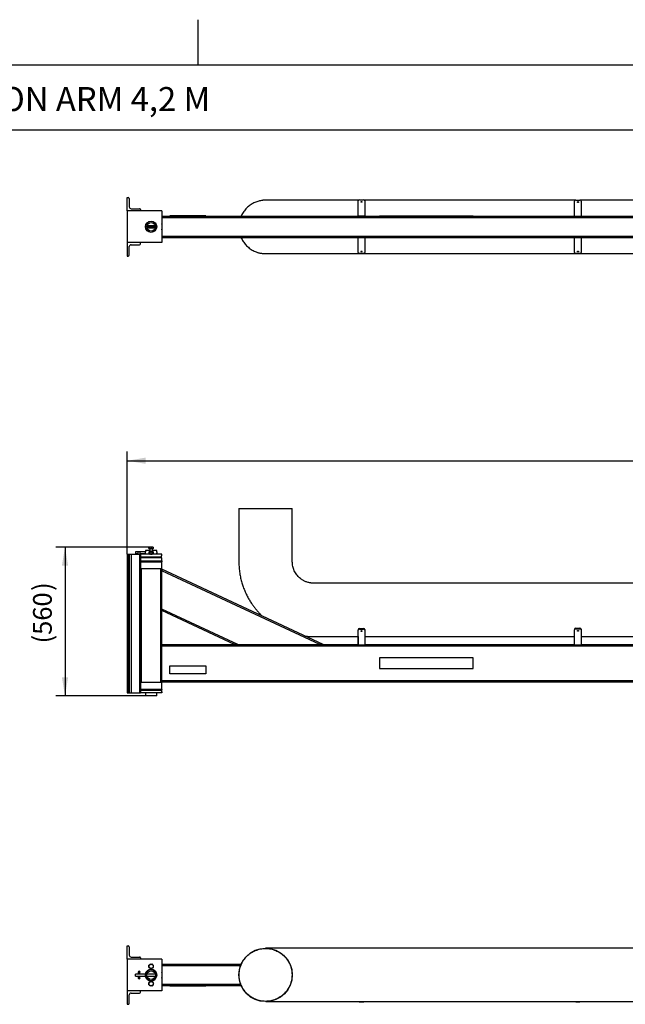
# Model space of a CAD drawing. Units: millimetres. Extents: x -26 to 420, y 0 to 522.
# Drawn here: x 97 to 210, y 111 to 295 of the extents above; entities that cross this region are included whole.
import ezdxf
from ezdxf.enums import TextEntityAlignment as Align

# ---------------------------------------------------------------- set-up
doc = ezdxf.new("R2010")
doc.units = ezdxf.units.MM
for name, color, linetype in [('147531_DUMMY_STR', 7, 'Continuous'), ('147703', 7, 'Continuous'), ('2010060-2', 7, 'Continuous'), ('2010273-1', 7, 'Continuous'), ('2010274-1', 7, 'Continuous'), ('2010275-1', 7, 'Continuous'), ('2150814-0', 7, 'Continuous'), ('32794-5', 7, 'Continuous'), ('32796-7', 7, 'Continuous'), ('32797-2', 7, 'Continuous'), ('45219-5', 7, 'Continuous'), ('45220-5', 7, 'Continuous'), ('45223-7', 7, 'Continuous'), ('62107', 7, 'Continuous'), ('62382', 7, 'Continuous'), ('64047', 7, 'Continuous'), ('64048', 7, 'Continuous'), ('BLANKETT', 7, 'Continuous'), ('Default', 7, 'Continuous'), ('Drawing', 7, 'Continuous'), ('SR00032_DUMMY_TU', 7, 'Continuous')]:
    doc.layers.add(name, color=color, linetype=linetype)
doc.styles.add('SEACAD_Arial', font='arial.ttf')
doc.styles.add('SEACAD_arial_ttf', font='txt')
doc.dimstyles.new('ISO', dxfattribs={"dimtxt": 3.5, "dimasz": 3.5, "dimexe": 1.75, "dimexo": 0, "dimgap": 1.75, "dimtad": 1, "dimdec": 0, "dimlfac": 20, "dimdsep": 46, "dimtxsty": 'SEACAD_arial_ttf', "dimblk1": '_SE_FILLED', "dimblk2": '_SE_FILLED', "dimsah": 1, "dimcen": 1.75, "dimazin": 0, "dimtfac": 1, "dimtdec": 0, "dimtmove": 0, "dimatfit": 3, "dimfxl": 0, "dimtolj": 1, "dimarcsym": 0})

# ---------------------------------------------------------------- blocks, each defined once
blk = doc.blocks.new('SE')
at = {"layer": '147531_DUMMY_STR', "color": 7, "linetype": 'Continuous'}
for p, q in [((181.51, 176.05), (164.01, 176.05)), ((164.01, 176.05), (164.01, 174.05)), ((181.51, 174.05), (181.51, 176.05)), ((164.01, 174.05), (181.51, 174.05))]:
    blk.add_line(p, q, dxfattribs=at)
at = {"layer": '147703', "color": 7, "linetype": 'Continuous'}
for p, q in [((124.76, 174.55), (131.51, 174.55)), ((124.76, 173.05), (124.76, 174.55)), ((131.51, 174.55), (131.51, 173.05)), ((131.51, 173.05), (124.76, 173.05))]:
    blk.add_line(p, q, dxfattribs=at)
at = {"layer": '2010060-2', "color": 7, "linetype": 'Continuous'}
for p, q in [((160.01, 181.36), (160.01, 181.22)), ((160.01, 178.39), (160.01, 181.22)), ((160.26, 181.54), (161.01, 181.54)), ((160.26, 181.54), (160.26, 181.4)), ((160.26, 181.4), (161.01, 181.4)), ((161.01, 181.54), (161.01, 181.4)), ((161.26, 181.36), (161.26, 181.22)), ((161.26, 181.22), (161.26, 178.39)), ((200.51, 181.4), (200.51, 181.26)), ((200.51, 178.43), (200.51, 181.26)), ((200.76, 181.58), (201.51, 181.58)), ((200.76, 181.58), (200.76, 181.44)), ((200.76, 181.44), (201.51, 181.44)), ((201.51, 181.58), (201.51, 181.44)), ((201.76, 181.4), (201.76, 181.26)), ((201.76, 181.26), (201.76, 178.43)), ((160.01, 180.01), (160.01, 178.57)), ((160.01, 178.57), (160.01, 178.57)), ((160.01, 178.57), (160.01, 178.55)), ((161.26, 178.39), (160.01, 178.39)), ((201.76, 178.43), (200.51, 178.43))]:
    blk.add_line(p, q, dxfattribs=at)
for centre, major_axis, start_param, end_param in [((160.26, 181.36), (-0.25, 0), 4.712389, 6.283185), ((160.26, 181.22), (-0.25, 0), 4.712389, 6.283185), ((160.64, 181.19), (0.112, 0), 4.236507, 5.188271), ((161.01, 181.36), (-0.25, 0), 3.141593, 4.712389), ((161.01, 181.22), (-0.25, 0), 3.141593, 4.712389), ((200.76, 181.4), (-0.25, 0), 4.712389, 6.283185), ((200.76, 181.26), (-0.25, 0), 4.712389, 6.283185), ((201.14, 181.22), (0.113, 0), 4.236507, 5.188271), ((201.51, 181.4), (-0.25, 0), 3.141593, 4.712389), ((201.51, 181.26), (-0.25, 0), 3.141593, 4.712389)]:
    blk.add_ellipse(centre, major_axis=major_axis, ratio=0.707107, start_param=start_param, end_param=end_param, dxfattribs=at)
for centre, major_axis in [((160.64, 181.05), (0.112, 0)), ((201.14, 181.08), (0.113, 0))]:
    blk.add_ellipse(centre, major_axis=major_axis, ratio=0.707107, dxfattribs=at)
at = {"layer": '2010273-1', "color": 7, "linetype": 'Continuous'}
for p, q in [((119.45, 192.7), (119.26, 192.7)), ((123.08, 192.7), (119.45, 192.7)), ((119.45, 171.45), (119.45, 192.7)), ((123.26, 192.7), (123.08, 192.7)), ((123.08, 171.45), (123.08, 192.7)), ((123.26, 192.61), (123.26, 192.7)), ((123.26, 178.54), (123.26, 184.91)), ((119.45, 171.45), (119.26, 171.45)), ((123.08, 171.45), (119.45, 171.45)), ((123.26, 171.45), (123.08, 171.45)), ((123.26, 171.45), (123.26, 171.56))]:
    blk.add_line(p, q, dxfattribs=at)
at = {"layer": '2010274-1', "color": 7, "linetype": 'Continuous'}
for p, q in [((123.26, 192.7), (123.26, 194.02)), ((123.26, 170.12), (123.26, 171.45))]:
    blk.add_line(p, q, dxfattribs=at)
at = {"layer": '2010275-1', "color": 7, "linetype": 'Continuous'}
for p, q in [((123.26, 192.62), (123.26, 192.35)), ((153.44, 178.55), (123.26, 192.62)), ((123.26, 185.17), (123.26, 192.35)), ((152.85, 178.55), (123.26, 192.35)), ((123.26, 185.17), (123.26, 184.9)), ((137.47, 178.55), (123.26, 185.17)), ((136.88, 178.55), (123.26, 184.9)), ((137.47, 178.55), (136.88, 178.55)), ((137.47, 178.55), (152.85, 178.55)), ((153.44, 178.55), (152.85, 178.55))]:
    blk.add_line(p, q, dxfattribs=at)
at = {"layer": '2150814-0', "color": 7, "linetype": 'Continuous'}
for p, q in [((123.26, 178.3), (123.26, 178.55)), ((123.26, 178.55), (137.47, 178.55)), ((123.26, 171.8), (123.26, 178.3)), ((123.26, 178.3), (215.76, 178.3)), ((152.85, 178.55), (160.01, 178.55)), ((161.26, 178.55), (200.51, 178.55)), ((201.76, 178.55), (215.76, 178.55)), ((123.26, 171.55), (123.26, 171.8)), ((123.26, 171.8), (215.76, 171.8)), ((123.26, 171.55), (215.76, 171.55))]:
    blk.add_line(p, q, dxfattribs=at)
at = {"layer": '32794-5', "color": 7, "linetype": 'Continuous'}
for p, q in [((119.26, 169.96), (122.99, 169.96)), ((123.26, 169.69), (123.26, 169.46)), ((123.26, 169.46), (119.26, 169.46))]:
    blk.add_line(p, q, dxfattribs=at)
blk.add_arc((122.99, 169.69), 0.275, 0, 90, dxfattribs=at)
at = {"layer": '32796-7', "color": 7, "linetype": 'Continuous'}
for p, q in [((123.26, 195.46), (119.26, 195.46)), ((123.26, 195.24), (123.26, 195.46)), ((119.26, 194.96), (122.99, 194.96))]:
    blk.add_line(p, q, dxfattribs=at)
blk.add_arc((122.99, 195.24), 0.275, 270, 0, dxfattribs=at)
at = {"layer": '32797-2', "color": 7, "linetype": 'Continuous'}
for p, q in [((116.76, 195.46), (116.99, 195.46)), ((116.76, 195.46), (116.76, 169.46)), ((116.99, 195.46), (117.16, 195.46)), ((116.99, 195.46), (116.99, 169.46)), ((117.16, 195.46), (117.51, 195.46)), ((117.16, 195.46), (117.16, 169.46)), ((117.51, 195.46), (119.09, 195.46)), ((117.51, 195.46), (117.51, 169.46)), ((119.09, 195.46), (119.26, 195.46)), ((119.09, 195.46), (119.09, 169.46)), ((119.26, 195.46), (119.26, 169.46)), ((116.76, 169.46), (116.99, 169.46)), ((116.99, 169.46), (117.16, 169.46)), ((117.16, 169.46), (117.51, 169.46)), ((117.51, 169.46), (119.09, 169.46)), ((119.09, 169.46), (119.26, 169.46))]:
    blk.add_line(p, q, dxfattribs=at)
at = {"layer": '45219-5', "color": 7, "linetype": 'Continuous'}
for p, q in [((119.26, 194.18), (123.34, 194.18)), ((119.26, 194.02), (123.34, 194.02)), ((123.34, 194.02), (123.34, 194.18)), ((123.34, 170.12), (119.26, 170.12)), ((123.34, 169.96), (122.99, 169.96)), ((123.34, 169.96), (123.34, 170.12))]:
    blk.add_line(p, q, dxfattribs=at)
at = {"layer": '45220-5', "color": 7, "linetype": 'Continuous'}
for p, q in [((123.26, 194.78), (119.26, 194.78)), ((123.26, 194.18), (123.26, 194.78))]:
    blk.add_line(p, q, dxfattribs=at)
at = {"layer": '45223-7', "color": 7, "linetype": 'Continuous'}
for p, q in [((121.01, 196.16), (120.21, 196.16)), ((120.21, 196.16), (120.21, 195.86)), ((120.21, 195.47), (120.21, 195.46)), ((122.31, 196.16), (121.51, 196.16)), ((122.31, 195.86), (122.31, 196.16)), ((120.21, 194.96), (120.21, 194.78)), ((122.31, 194.78), (122.31, 194.96)), ((120.21, 169.46), (120.21, 168.91)), ((122.31, 168.91), (120.21, 168.91)), ((122.31, 168.91), (122.31, 169.46))]:
    blk.add_line(p, q, dxfattribs=at)
for centre, start, end in [((119.18, 195.66), 349.0265, 10.9735), ((123.34, 195.66), 169.0265, 190.9735)]:
    blk.add_arc(centre, 1.05, start, end, dxfattribs=at)
at = {"layer": '62107', "color": 7, "linetype": 'Continuous'}
for p, q in [((120.87, 195.86), (120.81, 195.84)), ((120.81, 195.84), (120.81, 195.84)), ((120.81, 195.84), (120.81, 195.49)), ((120.81, 195.84), (120.81, 195.49)), ((120.81, 195.49), (120.81, 195.49)), ((120.81, 195.49), (120.87, 195.46)), ((121.66, 195.86), (120.87, 195.86)), ((121.02, 195.84), (121.05, 195.84)), ((121.02, 195.49), (121.02, 195.84)), ((121.02, 195.49), (121.05, 195.49)), ((121.05, 195.84), (121.05, 195.49)), ((121.48, 195.84), (121.5, 195.84)), ((121.48, 195.49), (121.48, 195.84)), ((121.48, 195.49), (121.5, 195.49)), ((121.5, 195.84), (121.5, 195.49)), ((121.72, 195.84), (121.66, 195.86)), ((121.66, 195.46), (121.72, 195.49)), ((121.72, 195.49), (121.72, 195.84)), ((121.72, 195.84), (121.72, 195.84)), ((121.72, 195.49), (121.72, 195.84)), ((121.72, 195.49), (121.72, 195.49))]:
    blk.add_line(p, q, dxfattribs=at)
for centre, start, end in [((120.92, 195.56), 69.3119, 110.6881), ((120.92, 195.77), 249.3119, 290.6881), ((121.61, 195.56), 69.3119, 110.6881), ((121.61, 195.77), 249.3119, 290.6881)]:
    blk.add_arc(centre, 0.307, start, end, dxfattribs=at)
for points in [[(121.48, 195.84), (121.44, 195.85), (121.41, 195.85), (121.33, 195.86), (121.26, 195.86), (121.19, 195.86), (121.12, 195.85), (121.08, 195.85), (121.05, 195.84)], [(121.05, 195.49), (121.08, 195.48), (121.12, 195.48), (121.19, 195.47), (121.26, 195.47), (121.33, 195.47), (121.41, 195.48), (121.44, 195.48), (121.48, 195.49)]]:
    blk.add_open_spline(points, degree=3, knots=[0, 0, 0, 0, 0.25, 0.25, 0.5, 0.75, 0.75, 1, 1, 1, 1], dxfattribs=at)
at = {"layer": '62382', "color": 7, "linetype": 'Continuous'}
for p, q in [((120.86, 196.76), (120.86, 196.78)), ((120.87, 196.78), (120.86, 196.78)), ((120.88, 196.76), (120.86, 196.76)), ((120.86, 196.76), (120.88, 196.76)), ((120.86, 196.49), (120.86, 196.76)), ((120.86, 196.49), (120.88, 196.49)), ((120.87, 196.49), (120.87, 196.46)), ((121.66, 196.46), (120.87, 196.46)), ((120.88, 196.76), (120.88, 196.49)), ((120.88, 196.49), (121.25, 196.49)), ((121.01, 196.46), (121.01, 196.01)), ((121.01, 196.01), (121.51, 196.01)), ((121.01, 196.01), (121.05, 195.99)), ((121.05, 195.98), (121.01, 195.95)), ((121.01, 195.95), (121.51, 195.95)), ((121.01, 195.95), (121.01, 195.94)), ((121.01, 195.94), (121.51, 195.94)), ((121.01, 195.94), (121.05, 195.92)), ((121.05, 195.9), (121.01, 195.88)), ((121.01, 195.88), (121.51, 195.88)), ((121.01, 195.88), (121.01, 195.86)), ((121.05, 195.99), (121.47, 195.99)), ((121.05, 195.99), (121.05, 195.98)), ((121.05, 195.98), (121.47, 195.98)), ((121.05, 195.92), (121.47, 195.92)), ((121.05, 195.92), (121.05, 195.9)), ((121.05, 195.9), (121.47, 195.9)), ((121.25, 196.76), (121.28, 196.76)), ((121.28, 196.76), (121.25, 196.76)), ((121.25, 196.49), (121.25, 196.76)), ((121.25, 196.49), (121.28, 196.49)), ((121.28, 196.76), (121.28, 196.49)), ((121.28, 196.49), (121.65, 196.49)), ((121.47, 195.99), (121.51, 196.01)), ((121.47, 195.98), (121.47, 195.99)), ((121.51, 195.95), (121.47, 195.98)), ((121.47, 195.92), (121.51, 195.94)), ((121.47, 195.9), (121.47, 195.92)), ((121.51, 195.88), (121.47, 195.9)), ((121.51, 196.01), (121.51, 196.46)), ((121.51, 195.94), (121.51, 195.95)), ((121.51, 195.86), (121.51, 195.88)), ((121.65, 196.76), (121.66, 196.76)), ((121.66, 196.76), (121.65, 196.76)), ((121.65, 196.49), (121.65, 196.76)), ((121.65, 196.49), (121.66, 196.49)), ((121.66, 196.76), (121.66, 196.78)), ((121.66, 196.76), (121.66, 196.49)), ((121.66, 196.46), (121.66, 196.49)), ((121.01, 194.96), (121.05, 194.94)), ((121.05, 194.93), (121.01, 194.9)), ((121.01, 194.9), (121.51, 194.9)), ((121.01, 194.9), (121.01, 194.89)), ((121.01, 194.89), (121.51, 194.89)), ((121.01, 194.89), (121.05, 194.87)), ((121.05, 194.85), (121.01, 194.83)), ((121.01, 194.83), (121.51, 194.83)), ((121.01, 194.83), (121.01, 194.81)), ((121.01, 194.81), (121.51, 194.81)), ((121.01, 194.81), (121.05, 194.79)), ((121.05, 194.94), (121.47, 194.94)), ((121.05, 194.94), (121.05, 194.93)), ((121.05, 194.93), (121.47, 194.93)), ((121.05, 194.87), (121.47, 194.87)), ((121.05, 194.87), (121.05, 194.85)), ((121.05, 194.85), (121.47, 194.85)), ((121.05, 194.79), (121.47, 194.79)), ((121.05, 194.79), (121.05, 194.78)), ((121.47, 194.94), (121.51, 194.96)), ((121.47, 194.93), (121.47, 194.94)), ((121.51, 194.9), (121.47, 194.93)), ((121.47, 194.87), (121.51, 194.89)), ((121.47, 194.85), (121.47, 194.87)), ((121.51, 194.83), (121.47, 194.85)), ((121.47, 194.79), (121.51, 194.81)), ((121.47, 194.78), (121.47, 194.79)), ((121.51, 194.89), (121.51, 194.9)), ((121.51, 194.81), (121.51, 194.83))]:
    blk.add_line(p, q, dxfattribs=at)
for centre in [(121.06, 195.88), (121.06, 195.88), (121.46, 195.88), (121.46, 195.88)]:
    blk.add_arc(centre, 0.898, 77.9425, 102.0575, dxfattribs=at)
at = {"layer": '64047', "color": 7, "linetype": 'Continuous'}
for p, q in [((118.82, 195.96), (118.81, 195.96)), ((118.81, 195.96), (118.81, 195.86)), ((118.81, 195.48), (118.81, 195.46)), ((118.82, 195.96), (119.21, 195.96)), ((118.82, 195.46), (118.82, 195.96)), ((119.21, 195.46), (119.21, 195.96))]:
    blk.add_line(p, q, dxfattribs=at)
at = {"layer": '64048', "color": 7, "linetype": 'Continuous'}
for p, q in [((118.36, 195.86), (118.36, 195.49)), ((118.82, 195.86), (118.36, 195.86)), ((118.82, 195.49), (118.36, 195.49)), ((118.36, 195.49), (118.36, 195.48)), ((118.36, 195.48), (118.82, 195.48)), ((120.21, 195.86), (119.21, 195.86)), ((120.22, 195.49), (119.21, 195.49)), ((119.21, 195.48), (120.21, 195.48)), ((122.36, 195.84), (122.31, 195.85)), ((122.36, 195.51), (122.31, 195.5)), ((122.31, 195.49), (122.36, 195.5)), ((122.36, 195.84), (122.36, 195.51)), ((122.36, 195.5), (122.36, 195.51))]:
    blk.add_line(p, q, dxfattribs=at)
at = {"layer": 'SR00032_DUMMY_TU', "color": 7, "linetype": 'Continuous'}
blk.add_line((137.68, 204.01), (147.68, 204.01), dxfattribs=at)
for points, knots in [([(137.68, 204.01), (137.68, 203.39), (137.68, 202.37), (137.68, 200.73), (137.68, 199.21), (137.68, 197.82), (137.68, 196.57), (137.68, 195.7), (137.68, 195.13), (137.68, 194.85), (137.68, 194.58), (137.68, 194.3), (137.68, 193.99), (137.69, 193.43), (137.74, 192.63), (137.87, 191.67), (138.06, 190.76), (138.29, 189.91), (138.56, 189.12), (138.88, 188.34), (139.23, 187.6), (139.63, 186.88), (140.03, 186.25), (140.42, 185.7), (140.82, 185.18), (141.23, 184.7), (141.64, 184.26), (141.91, 183.99), (142.05, 183.86)], [0, 0, 0, 0, 0.0086077, 0.0167825, 0.0245246, 0.0318339, 0.037908, 0.043647, 0.0450947, 0.0465194, 0.0479211, 0.0492998, 0.0506555, 0.0526681, 0.0578557, 0.0628049, 0.0675157, 0.0719881, 0.0762221, 0.0802176, 0.0846973, 0.0888336, 0.0926266, 0.0960762, 0.0991824, 0.1025822, 0.1056718, 0.1084211, 0.1084211, 0.1084211, 0.1084211]), ([(316.68, 190.01), (315.95, 190.01), (314.74, 190.01), (312.77, 190.01), (310.94, 190.01), (309.18, 190.01), (307.51, 190.01), (305.93, 190.01), (304.43, 190.01), (303.02, 190.01), (301.68, 190.01), (300.41, 190.01), (299.21, 190.01), (298.1, 190.01), (297.07, 190.01), (296.11, 190.01), (295.21, 190.01), (293.4, 190.01), (290.63, 190.01), (286.87, 190.01), (277.47, 190.01), (257.05, 190.01), (223.97, 190.01), (196.46, 190.01), (179.92, 190.01), (175.99, 190.01), (172.72, 190.01), (170.13, 190.01), (168.21, 190.01), (166.27, 190.01), (164.3, 190.01), (162.24, 190.01), (160.06, 190.01), (157.77, 190.01), (155.87, 190.01), (154.36, 190.01), (153.3, 190.02), (152.46, 190.01), (151.89, 190.02), (151.61, 190.01), (151.41, 190.02), (151.24, 190.04), (151.08, 190.06), (150.77, 190.11), (150.35, 190.23), (149.94, 190.41), (149.64, 190.57), (149.42, 190.71), (149.17, 190.9), (148.9, 191.14), (148.63, 191.43), (148.37, 191.76), (148.15, 192.13), (147.96, 192.53), (147.82, 192.95), (147.75, 193.28), (147.72, 193.51), (147.7, 193.63), (147.69, 193.76), (147.69, 193.89), (147.68, 194.07), (147.69, 194.68), (147.68, 195.75), (147.68, 197.23), (147.68, 198.81), (147.68, 200.46), (147.68, 202.24), (147.68, 203.34), (147.68, 204.01)], [0, 0, 0, 0, 0.011069, 0.021687, 0.031854, 0.041569, 0.050834, 0.059494, 0.067719, 0.075509, 0.082864, 0.08992, 0.096523, 0.102673, 0.10837, 0.113614, 0.118466, 0.123284, 0.143609, 0.164341, 0.185461, 0.299159, 0.50219, 0.732908, 0.754442, 0.776018, 0.797944, 0.808424, 0.818996, 0.829659, 0.840472, 0.851629, 0.863855, 0.876485, 0.889519, 0.895382, 0.90132, 0.907128, 0.909338, 0.910776, 0.911722, 0.912649, 0.913559, 0.914451, 0.917732, 0.920743, 0.921907, 0.923322, 0.925041, 0.927064, 0.92939, 0.93156, 0.93394, 0.936532, 0.938871, 0.94136, 0.942036, 0.942723, 0.94342, 0.944128, 0.944855, 0.946492, 0.954224, 0.96243, 0.971111, 0.980266, 0.989896, 1, 1, 1, 1]), ([(150.11, 180.1), (150.18, 180.1), (150.36, 180.08), (150.63, 180.05), (150.91, 180.04), (151.2, 180.02), (151.48, 180.02), (152.08, 180.01), (153, 180.02), (154.38, 180.01), (155.92, 180.01), (157.63, 180.01), (159, 180.01), (159.81, 180.01), (160.01, 180.01)], [0.15435615, 0.15435615, 0.15435615, 0.15435615, 0.15555932, 0.15700735, 0.1584684, 0.15994248, 0.16142958, 0.1627358, 0.168953, 0.17549739, 0.18371493, 0.19239615, 0.20154106, 0.20466365, 0.20466365, 0.20466365, 0.20466365]), ([(161.26, 180.01), (161.75, 180.01), (163.32, 180.01), (165.98, 180.01), (170.07, 180.01), (174.96, 180.01), (180.69, 180.01), (189.2, 180.01), (195.81, 180.01), (200.51, 180.01)], [0.2110092, 0.2110092, 0.2110092, 0.2110092, 0.2183773, 0.2350403, 0.2515185, 0.2805754, 0.3096059, 0.3386726, 0.4102595, 0.4102595, 0.4102595, 0.4102595]), ([(201.76, 180.01), (206.87, 180.01), (214.54, 180.01), (222.21, 180.01), (224.76, 180.01)], [0.416605, 0.416605, 0.416605, 0.416605, 0.4944171, 0.5333633, 0.5333633, 0.5333633, 0.5333633])]:
    blk.add_open_spline(points, degree=3, knots=knots, dxfattribs=at)
blk = doc.blocks.new('SE3')
at = {"layer": '147703', "color": 7, "linetype": 'Continuous'}
for p, q in [((124.76, 114.63), (124.76, 114.65)), ((124.76, 114.63), (131.51, 114.63)), ((131.51, 114.63), (131.51, 114.65))]:
    blk.add_line(p, q, dxfattribs=at)
at = {"layer": '2010060-2', "color": 7, "linetype": 'Continuous'}
for p, q in [((160.26, 111.68), (160.26, 111.64)), ((160.26, 111.64), (161.01, 111.64)), ((161.01, 111.68), (161.01, 111.64)), ((200.76, 111.68), (200.76, 111.67)), ((200.76, 111.67), (201.51, 111.67)), ((201.51, 111.68), (201.51, 111.67))]:
    blk.add_line(p, q, dxfattribs=at)
for centre, start_param, end_param in [((160.26, 111.81), 0.858125, 1.570796), ((161.01, 111.81), 1.570796, 2.277885), ((200.76, 111.85), 1.289334, 1.570796), ((201.51, 111.85), 1.570796, 1.830393)]:
    blk.add_ellipse(centre, major_axis=(-0.25, 0), ratio=0.707107, start_param=start_param, end_param=end_param, dxfattribs=at)
at = {"layer": '2010275-1', "color": 7, "linetype": 'Continuous'}
for p, q in [((138.09, 118.65), (123.26, 118.65)), ((137.99, 118.4), (123.26, 118.4)), ((138.01, 114.9), (123.26, 114.9)), ((138.12, 114.65), (123.26, 114.65))]:
    blk.add_line(p, q, dxfattribs=at)
at = {"layer": '32796-7', "color": 7, "linetype": 'Continuous'}
for p, q in [((123.26, 119.63), (116.76, 119.63)), ((116.76, 119.63), (116.76, 113.68)), ((123.26, 119.63), (123.26, 113.68)), ((123.26, 113.68), (116.76, 113.68))]:
    blk.add_line(p, q, dxfattribs=at)
for centre, radius, start, end in [((119.01, 116.15), 0.2, 161.7996, 198.2004), ((119.01, 117.15), 0.2, 251.7996, 288.2004), ((121.26, 116.65), 1.06, 10.2405, 169.1243), ((121.26, 116.65), 1.06, 190.8757, 349.7595)]:
    blk.add_arc(centre, radius, start, end, dxfattribs=at)
at = {"layer": '32797-2', "color": 7, "linetype": 'Continuous'}
for p, q in [((116.76, 122.13), (116.99, 122.13)), ((116.76, 119.63), (116.76, 122.13)), ((117.16, 121.95), (117.16, 120.38)), ((117.51, 120.03), (119.09, 120.03)), ((119.26, 119.85), (119.26, 119.63)), ((119.26, 119.63), (116.76, 119.63)), ((119.26, 113.68), (116.76, 113.68)), ((116.76, 113.68), (116.76, 111.18)), ((117.16, 111.35), (117.16, 112.93)), ((117.51, 113.28), (119.09, 113.28)), ((119.26, 113.45), (119.26, 113.68)), ((116.76, 111.18), (116.99, 111.18))]:
    blk.add_line(p, q, dxfattribs=at)
for centre, radius, start, end in [((116.99, 121.95), 0.175, 0, 90), ((117.51, 120.38), 0.35, 180, 270), ((119.09, 119.85), 0.175, 0, 90), ((117.51, 112.93), 0.35, 90, 180), ((119.09, 113.45), 0.175, 270, 0), ((116.99, 111.35), 0.175, 270, 0)]:
    blk.add_arc(centre, radius, start, end, dxfattribs=at)
at = {"layer": '45219-5', "color": 7, "linetype": 'Continuous'}
for start, end in [(0, 15.4517), (344.5483, 0)]:
    blk.add_arc((121.26, 116.65), 2.08, start, end, dxfattribs=at)
at = {"layer": '45223-7', "color": 7, "linetype": 'Continuous'}
for radius in [1.05, 0.8]:
    blk.add_circle((121.26, 116.65), radius, dxfattribs=at)
at = {"layer": '62107', "color": 7, "linetype": 'Continuous'}
for p, q in [((120.81, 118.29), (120.86, 118.38)), ((120.86, 118.17), (120.81, 118.26)), ((120.97, 118.57), (121.02, 118.66)), ((121.02, 117.89), (120.97, 117.98)), ((121.05, 118.68), (121.16, 118.68)), ((121.37, 118.68), (121.48, 118.68)), ((121.5, 118.66), (121.56, 118.57)), ((121.56, 117.98), (121.5, 117.89)), ((121.66, 118.38), (121.72, 118.29)), ((121.72, 118.26), (121.66, 118.17)), ((121.16, 117.88), (121.05, 117.88)), ((121.48, 117.88), (121.37, 117.88)), ((120.81, 115.04), (120.86, 115.13)), ((120.86, 114.92), (120.81, 115.01)), ((120.97, 115.32), (121.02, 115.41)), ((121.02, 114.64), (120.97, 114.73)), ((121.05, 115.43), (121.16, 115.43)), ((121.16, 114.63), (121.05, 114.63)), ((121.37, 115.43), (121.48, 115.43)), ((121.48, 114.63), (121.37, 114.63)), ((121.5, 115.41), (121.56, 115.32)), ((121.56, 114.73), (121.5, 114.64)), ((121.66, 115.13), (121.72, 115.04)), ((121.72, 115.01), (121.66, 114.92))]:
    blk.add_line(p, q, dxfattribs=at)
for centre, start, end in [((121.26, 118.28), 178.4317, 181.5683), ((121.26, 118.28), 118.4317, 121.5683), ((121.26, 118.28), 58.4317, 61.5683), ((121.26, 118.28), 358.4317, 1.5683), ((121.26, 118.28), 238.4317, 241.5683), ((121.26, 118.28), 298.4317, 301.5683), ((121.26, 115.03), 178.4317, 181.5683), ((121.26, 115.03), 118.4317, 121.5683), ((121.26, 115.03), 238.4317, 241.5683), ((121.26, 115.03), 58.4317, 61.5683), ((121.26, 115.03), 298.4317, 301.5683), ((121.26, 115.03), 358.4317, 1.5683)]:
    blk.add_arc(centre, 0.455, start, end, dxfattribs=at)
at = {"layer": '62382', "color": 7, "linetype": 'Continuous'}
for p, q in [((120.86, 118.06), (120.86, 118.49)), ((120.88, 118.52), (121.25, 118.73)), ((121.25, 117.82), (120.88, 118.04)), ((121.28, 118.73), (121.65, 118.52)), ((121.65, 118.04), (121.28, 117.82)), ((121.66, 118.49), (121.66, 118.06)), ((120.86, 114.81), (120.86, 115.24)), ((120.88, 115.27), (121.25, 115.48)), ((121.25, 114.57), (120.88, 114.79)), ((121.28, 115.48), (121.65, 115.27)), ((121.65, 114.79), (121.28, 114.57)), ((121.66, 115.24), (121.66, 114.81))]:
    blk.add_line(p, q, dxfattribs=at)
for centre in [(121.26, 118.28), (121.26, 115.03)]:
    blk.add_circle(centre, 0.394, dxfattribs=at)
for centre, start, end in [((121.26, 118.28), 148.4317, 151.5683), ((121.26, 118.28), 208.4317, 211.5683), ((121.26, 118.28), 88.4317, 91.5683), ((121.26, 118.28), 28.4317, 31.5683), ((121.26, 118.28), 328.4317, 331.5683), ((121.26, 118.28), 268.4317, 271.5683), ((121.26, 115.03), 148.4317, 151.5683), ((121.26, 115.03), 208.4317, 211.5683), ((121.26, 115.03), 88.4317, 91.5683), ((121.26, 115.03), 268.4317, 271.5683), ((121.26, 115.03), 28.4317, 31.5683), ((121.26, 115.03), 328.4317, 331.5683)]:
    blk.add_arc(centre, 0.455, start, end, dxfattribs=at)
at = {"layer": '64047', "color": 7, "linetype": 'Continuous'}
for p, q in [((118.82, 116.21), (118.88, 116.19)), ((118.95, 116.96), (118.97, 117.02)), ((119.06, 117.02), (119.08, 116.96)), ((118.88, 116.11), (118.82, 116.09))]:
    blk.add_line(p, q, dxfattribs=at)
for centre, radius, start, end in [((119.01, 117.15), 0.2, 288.2004, 251.7996), ((119.01, 116.15), 0.2, 198.2004, 161.7996), ((119.01, 117.15), 0.138, 288.2004, 251.7996), ((119.01, 116.15), 0.138, 198.2004, 161.7996)]:
    blk.add_arc(centre, radius, start, end, dxfattribs=at)
at = {"layer": '64048', "color": 7, "linetype": 'Continuous'}
for p, q in [((118.36, 116.45), (118.36, 116.85)), ((120.23, 116.85), (118.36, 116.85)), ((118.36, 116.45), (120.23, 116.45)), ((122.04, 116.85), (120.49, 116.85)), ((120.49, 116.45), (122.04, 116.45)), ((122.36, 116.83), (122.3, 116.84)), ((122.3, 116.46), (122.36, 116.48)), ((122.36, 116.48), (122.36, 116.83))]:
    blk.add_line(p, q, dxfattribs=at)
at = {"layer": 'SR00032_DUMMY_TU', "color": 7, "linetype": 'Continuous'}
blk.add_circle((142.68, 116.68), 5, dxfattribs=at)
for points, knots in [([(316.68, 121.68), (316.14, 121.68), (315.25, 121.68), (313.76, 121.68), (312.39, 121.68), (311.03, 121.68), (309.73, 121.68), (308.46, 121.68), (307.23, 121.68), (306.02, 121.68), (304.85, 121.68), (303.71, 121.68), (302.63, 121.68), (301.59, 121.68), (300.61, 121.68), (299.67, 121.68), (298.78, 121.68), (297.94, 121.68), (297.15, 121.68), (296.41, 121.68), (295.73, 121.68), (295.08, 121.68), (294.44, 121.68), (293.79, 121.68), (292.47, 121.68), (290.48, 121.68), (287.83, 121.68), (285.15, 121.68), (279.29, 121.68), (262.92, 121.68), (236.18, 121.68), (209.76, 121.68), (193.53, 121.68), (187.38, 121.68), (183.77, 121.68), (180.16, 121.68), (176.59, 121.68), (173.28, 121.68), (170.24, 121.68), (167.41, 121.68), (164.56, 121.68), (161.62, 121.68), (158.54, 121.68), (155.91, 121.68), (153.99, 121.68), (152.84, 121.68), (152.03, 121.68), (151.36, 121.68), (150.83, 121.68), (150.3, 121.68), (149.75, 121.68), (149.18, 121.68), (148.62, 121.68), (148.08, 121.68), (147.56, 121.68), (147.06, 121.68), (146.59, 121.68), (146.14, 121.68), (145.7, 121.68), (145.3, 121.68), (144.94, 121.68), (144.61, 121.68), (144.3, 121.68), (144, 121.68), (143.73, 121.68), (143.48, 121.68), (143.26, 121.68), (143.08, 121.68), (142.94, 121.68), (142.83, 121.68), (142.76, 121.68), (142.71, 121.68), (142.69, 121.68), (142.69, 121.68), (142.69, 121.68)], [0, 0, 0, 0, 0.0077209, 0.0152128, 0.0224756, 0.0295094, 0.0363141, 0.0428897, 0.0492364, 0.0555377, 0.0616936, 0.0675981, 0.0732512, 0.0786397, 0.0837712, 0.0886513, 0.09328, 0.0976573, 0.1017832, 0.1056578, 0.1091615, 0.1124671, 0.1157647, 0.1190738, 0.1227283, 0.1363367, 0.1501352, 0.1641216, 0.1782445, 0.2416491, 0.4196414, 0.5958929, 0.6542543, 0.673055, 0.6918557, 0.7106565, 0.7294754, 0.7476675, 0.7622711, 0.7769847, 0.7918224, 0.8068226, 0.8228901, 0.8398113, 0.8479374, 0.8528832, 0.8577338, 0.8605755, 0.86335, 0.8660907, 0.8689408, 0.8720728, 0.8751581, 0.8781966, 0.8811885, 0.8841337, 0.8870321, 0.8899236, 0.8928963, 0.8958968, 0.8985172, 0.9011995, 0.9039435, 0.9067493, 0.909617, 0.9125465, 0.9155303, 0.918463, 0.9212707, 0.9239424, 0.9264723, 0.9288683, 0.9311327, 0.9320747, 0.9320747, 0.9320747, 0.9320747]), ([(147.63, 116.68), (147.63, 117.01), (147.6, 117.33), (147.51, 117.81), (147.47, 117.96), (147.37, 118.28), (147.32, 118.43), (147.13, 118.88), (146.98, 119.16), (146.71, 119.57), (146.61, 119.7), (146.41, 119.95), (146.3, 120.07), (145.96, 120.41), (145.71, 120.62), (145.3, 120.89), (145.16, 120.97), (144.87, 121.12), (144.73, 121.19), (144.43, 121.32), (144.28, 121.37), (143.97, 121.47), (143.81, 121.51), (143.33, 121.6), (143.01, 121.63), (142.36, 121.63), (142.04, 121.6), (141.4, 121.47), (141.09, 121.38), (140.64, 121.19), (140.49, 121.12), (140.21, 120.97), (140.07, 120.89), (139.67, 120.62), (139.42, 120.41), (138.95, 119.95), (138.75, 119.7), (138.48, 119.3), (138.4, 119.16), (138.24, 118.88), (138.17, 118.73), (137.99, 118.28), (137.89, 117.97), (137.8, 117.49), (137.77, 117.33), (137.74, 117.01), (137.73, 116.85), (137.73, 116.36), (137.77, 116.04), (137.86, 115.56), (137.9, 115.4), (137.99, 115.09), (138.05, 114.94), (138.17, 114.64), (138.24, 114.5), (138.39, 114.21), (138.48, 114.07), (138.75, 113.66), (138.95, 113.41), (139.41, 112.96), (139.66, 112.75), (140.2, 112.39), (140.49, 112.24), (140.94, 112.05), (141.09, 111.99), (141.4, 111.9), (141.56, 111.86), (142.03, 111.77), (142.35, 111.73), (143.01, 111.73), (143.33, 111.76), (143.8, 111.86), (143.96, 111.9), (144.27, 111.99), (144.43, 112.05), (144.88, 112.23), (145.16, 112.38), (145.56, 112.65), (145.7, 112.75), (145.95, 112.96), (146.07, 113.07), (146.41, 113.41), (146.62, 113.66), (146.89, 114.06), (146.97, 114.2), (147.12, 114.49), (147.26, 114.78), (147.37, 115.08), (147.47, 115.39), (147.51, 115.55), (147.6, 116.03), (147.63, 116.36), (147.63, 116.68)], [0, 0, 0, 0, 0.03125, 0.03125, 0.046875, 0.046875, 0.0625, 0.0625, 0.09375, 0.09375, 0.109375, 0.109375, 0.125, 0.125, 0.15625, 0.15625, 0.171875, 0.171875, 0.1875, 0.1875, 0.203125, 0.203125, 0.21875, 0.21875, 0.25, 0.25, 0.28125, 0.28125, 0.3125, 0.3125, 0.328125, 0.328125, 0.34375, 0.34375, 0.375, 0.375, 0.40625, 0.40625, 0.421875, 0.421875, 0.4375, 0.4375, 0.46875, 0.46875, 0.484375, 0.484375, 0.5, 0.5, 0.53125, 0.53125, 0.546875, 0.546875, 0.5625, 0.5625, 0.578125, 0.578125, 0.59375, 0.59375, 0.625, 0.625, 0.65625, 0.65625, 0.6875, 0.6875, 0.703125, 0.703125, 0.71875, 0.71875, 0.75, 0.75, 0.78125, 0.78125, 0.796875, 0.796875, 0.8125, 0.8125, 0.84375, 0.84375, 0.859375, 0.859375, 0.875, 0.875, 0.90625, 0.90625, 0.921875, 0.921875, 0.9375, 0.953125, 0.953125, 0.96875, 0.96875, 1, 1, 1, 1]), ([(142.7, 111.68), (142.7, 111.68), (142.71, 111.68), (142.73, 111.68), (142.79, 111.68), (142.88, 111.68), (143, 111.68), (143.14, 111.68), (143.31, 111.68), (143.5, 111.68), (143.71, 111.68), (143.95, 111.68), (144.22, 111.68), (144.53, 111.68), (144.87, 111.68), (145.25, 111.68), (145.66, 111.68), (146.12, 111.68), (146.6, 111.68), (147.13, 111.68), (147.68, 111.68), (148.25, 111.68), (148.83, 111.68), (149.42, 111.68), (149.99, 111.68), (150.55, 111.68), (151.08, 111.68), (151.61, 111.68), (152.19, 111.68), (152.94, 111.68), (153.87, 111.68), (154.96, 111.68), (156.08, 111.68), (157.23, 111.68), (158.39, 111.68), (159.55, 111.68), (160.69, 111.68), (162.06, 111.68), (164.72, 111.68), (170.09, 111.68), (182.73, 111.68), (207.92, 111.68), (238.07, 111.68), (260.99, 111.68), (270.31, 111.68), (272.21, 111.68), (274.11, 111.68), (276.01, 111.68), (277.9, 111.68), (279.71, 111.68), (281.44, 111.68), (283.09, 111.68), (284.69, 111.68), (286.25, 111.68), (287.57, 111.68), (288.53, 111.68), (289.13, 111.68), (289.61, 111.68), (290.11, 111.68), (290.65, 111.68), (291.26, 111.68), (291.94, 111.68), (292.69, 111.68), (293.49, 111.68), (294.34, 111.68), (295.24, 111.68), (296.19, 111.68), (297.18, 111.68), (298.21, 111.68), (299.29, 111.68), (300.42, 111.68), (301.59, 111.68), (302.81, 111.68), (304.08, 111.68), (305.39, 111.68), (306.74, 111.68), (308.12, 111.68), (309.5, 111.68), (310.87, 111.68), (312.28, 111.68), (313.7, 111.68), (315.22, 111.68), (316.13, 111.68), (316.68, 111.68)], [0.0677877, 0.0677877, 0.0677877, 0.0677877, 0.0695604, 0.0718568, 0.0744673, 0.0769976, 0.0795485, 0.0822162, 0.0847423, 0.0871475, 0.0896357, 0.0922069, 0.0948611, 0.0976001, 0.1004265, 0.103336, 0.1063284, 0.1094039, 0.1125625, 0.1158015, 0.119076, 0.1223332, 0.1255629, 0.1287649, 0.1319394, 0.1347423, 0.1375154, 0.1402667, 0.1429965, 0.1466768, 0.1519169, 0.1575912, 0.1636098, 0.1695092, 0.1756051, 0.1816593, 0.1876042, 0.1935267, 0.2029802, 0.2291983, 0.2774856, 0.4003168, 0.6227879, 0.7485951, 0.7584869, 0.7683786, 0.7782704, 0.7881622, 0.7980507, 0.8077468, 0.8165197, 0.8250831, 0.8334369, 0.8415812, 0.849516, 0.854058, 0.8564665, 0.8589417, 0.8615654, 0.8643519, 0.8673603, 0.8710592, 0.8749827, 0.8791308, 0.8835415, 0.8882368, 0.8931659, 0.8983288, 0.9037256, 0.9093561, 0.9152205, 0.9213281, 0.9276774, 0.9342605, 0.9410774, 0.9481282, 0.9554127, 0.9625954, 0.9696834, 0.9769678, 0.9844487, 0.9921261, 1, 1, 1, 1])]:
    blk.add_open_spline(points, degree=3, knots=knots, dxfattribs=at)
blk = doc.blocks.new('SE4')
at = {"layer": '147531_DUMMY_STR', "color": 7, "linetype": 'Continuous'}
for p, q in [((164.01, 258.76), (181.51, 258.76)), ((164.01, 258.76), (164.01, 258.74)), ((181.51, 258.76), (181.51, 258.74))]:
    blk.add_line(p, q, dxfattribs=at)
at = {"layer": '147703', "color": 7, "linetype": 'Continuous'}
for p, q in [((131.51, 258.76), (124.76, 258.76)), ((124.76, 258.76), (124.76, 258.74)), ((131.51, 258.76), (131.51, 258.74))]:
    blk.add_line(p, q, dxfattribs=at)
at = {"layer": '2010060-2', "color": 7, "linetype": 'Continuous'}
for p, q in [((160.26, 261.75), (161.01, 261.75)), ((160.01, 258.75), (160.01, 261.57)), ((161.26, 261.57), (161.26, 258.75)), ((200.51, 258.74), (200.51, 261.54)), ((200.76, 261.72), (201.51, 261.72)), ((201.76, 261.54), (201.76, 258.74)), ((161.26, 258.75), (160.01, 258.75)), ((160.01, 258.74), (160.01, 258.75)), ((161.26, 258.74), (161.26, 258.75)), ((160.01, 251.94), (160.01, 254.74)), ((161.26, 254.74), (161.26, 251.94)), ((200.51, 251.94), (200.51, 254.74)), ((201.76, 254.74), (201.76, 251.94)), ((161.01, 251.76), (160.26, 251.76)), ((201.51, 251.76), (200.76, 251.76))]:
    blk.add_line(p, q, dxfattribs=at)
for centre, major_axis, start_param, end_param in [((160.26, 261.57), (-0.25, 0), 4.712389, 6.283185), ((161.01, 261.57), (-0.25, 0), 3.141593, 4.712389), ((160.64, 261.26), (0.112, 0), 1.094914, 2.046679), ((200.76, 261.54), (-0.25, 0), 4.712389, 6.283185), ((201.14, 261.22), (0.113, 0), 1.094914, 2.046679), ((201.51, 261.54), (-0.25, 0), 3.141593, 4.712389), ((160.26, 251.94), (0.25, 0), 3.141593, 4.712389), ((160.64, 252.25), (0.112, 0), 4.236507, 5.188271), ((161.01, 251.94), (0.25, 0), 4.712389, 6.283185), ((200.76, 251.94), (0.25, 0), 3.141593, 4.712389), ((201.14, 252.25), (0.113, 0), 4.236507, 5.188271), ((201.51, 251.94), (0.25, 0), 4.712389, 6.283185)]:
    blk.add_ellipse(centre, major_axis=major_axis, ratio=0.707107, start_param=start_param, end_param=end_param, dxfattribs=at)
for centre, major_axis in [((160.64, 261.4), (0.112, 0)), ((201.14, 261.36), (0.113, 0)), ((160.64, 252.11), (0.112, 0)), ((201.14, 252.11), (0.113, 0))]:
    blk.add_ellipse(centre, major_axis=major_axis, ratio=0.707107, dxfattribs=at)
at = {"layer": '2150814-0', "color": 7, "linetype": 'Continuous'}
for p, q in [((123.26, 258.74), (215.76, 258.74)), ((123.26, 258.49), (215.76, 258.49)), ((123.26, 254.99), (215.76, 254.99)), ((123.26, 254.74), (215.76, 254.74))]:
    blk.add_line(p, q, dxfattribs=at)
at = {"layer": '32794-5', "color": 7, "linetype": 'Continuous'}
for p, q in [((123.26, 259.71), (116.76, 259.71)), ((116.76, 259.71), (116.76, 253.76)), ((123.26, 259.71), (123.26, 253.76)), ((123.26, 253.76), (116.76, 253.76))]:
    blk.add_line(p, q, dxfattribs=at)
blk.add_circle((121.26, 256.74), 1.06, dxfattribs=at)
at = {"layer": '32797-2', "color": 7, "linetype": 'Continuous'}
for p, q in [((116.76, 262.21), (116.99, 262.21)), ((116.76, 259.71), (116.76, 262.21)), ((117.16, 262.04), (117.16, 260.46)), ((117.51, 260.11), (119.09, 260.11)), ((119.26, 259.94), (119.26, 259.71)), ((119.26, 259.71), (116.76, 259.71)), ((119.26, 253.76), (116.76, 253.76)), ((116.76, 253.76), (116.76, 251.26)), ((117.16, 251.44), (117.16, 253.01)), ((117.51, 253.36), (119.09, 253.36)), ((119.26, 253.54), (119.26, 253.76)), ((116.76, 251.26), (116.99, 251.26))]:
    blk.add_line(p, q, dxfattribs=at)
for centre, radius, start, end in [((116.99, 262.04), 0.175, 0, 90), ((117.51, 260.46), 0.35, 180, 270), ((119.09, 259.94), 0.175, 0, 90), ((117.51, 253.01), 0.35, 90, 180), ((119.09, 253.54), 0.175, 270, 0), ((116.99, 251.44), 0.175, 270, 0)]:
    blk.add_arc(centre, radius, start, end, dxfattribs=at)
at = {"layer": '45219-5', "color": 7, "linetype": 'Continuous'}
for start, end in [(0, 15.4517), (344.5483, 0)]:
    blk.add_arc((121.26, 256.74), 2.08, start, end, dxfattribs=at)
at = {"layer": '45223-7', "color": 7, "linetype": 'Continuous'}
for radius in [1.05, 0.8]:
    blk.add_circle((121.26, 256.74), radius, dxfattribs=at)
at = {"layer": '64048', "color": 7, "linetype": 'Continuous'}
for p, q in [((120.21, 256.8), (120.2, 256.8)), ((120.21, 256.69), (120.2, 256.69)), ((120.2, 256.67), (120.21, 256.67)), ((120.22, 256.83), (120.21, 256.83)), ((120.23, 256.94), (120.22, 256.94)), ((120.22, 256.54), (120.23, 256.54)), ((122.06, 256.69), (120.46, 256.69)), ((122.06, 256.83), (120.47, 256.83)), ((122.06, 256.8), (120.47, 256.8)), ((120.47, 256.67), (122.06, 256.67)), ((122.04, 256.94), (120.49, 256.94)), ((120.49, 256.54), (122.04, 256.54)), ((122.31, 256.93), (122.3, 256.93)), ((122.3, 256.55), (122.31, 256.55)), ((122.32, 256.82), (122.31, 256.82)), ((122.32, 256.8), (122.31, 256.8)), ((122.32, 256.69), (122.31, 256.69)), ((122.31, 256.68), (122.32, 256.68))]:
    blk.add_line(p, q, dxfattribs=at)
at = {"layer": 'SR00032_DUMMY_TU', "color": 7, "linetype": 'Continuous'}
for points, knots in [([(160.1, 261.71), (159.79, 261.71), (158.78, 261.71), (157.16, 261.71), (155.36, 261.71), (153.95, 261.71), (152.96, 261.71), (152.26, 261.71), (151.69, 261.71), (151.12, 261.71), (150.55, 261.71), (149.99, 261.71), (149.43, 261.71), (148.88, 261.71), (148.34, 261.71), (147.8, 261.71), (147.29, 261.71), (146.78, 261.71), (146.3, 261.71), (145.84, 261.71), (145.41, 261.71), (145.03, 261.71), (144.69, 261.71), (144.37, 261.71), (144.08, 261.71), (143.82, 261.71), (143.58, 261.71), (143.37, 261.71), (143.18, 261.71), (143.03, 261.71), (142.91, 261.71), (142.82, 261.71), (142.76, 261.71), (142.72, 261.71), (142.7, 261.71), (142.69, 261.71), (142.69, 261.71), (142.68, 261.71), (142.65, 261.71), (142.62, 261.71), (142.6, 261.71), (142.59, 261.71), (142.56, 261.7), (142.53, 261.7), (142.48, 261.7), (142.42, 261.7), (142.35, 261.7), (142.25, 261.69), (142.04, 261.67), (141.74, 261.62), (141.39, 261.54), (141.04, 261.43), (140.68, 261.29), (140.32, 261.12), (139.97, 260.91), (139.62, 260.66), (139.29, 260.39), (138.98, 260.08), (138.71, 259.75), (138.47, 259.4), (138.27, 259.07), (138.16, 258.84), (138.12, 258.74)], [0.41655625, 0.41655625, 0.41655625, 0.41655625, 0.41900103, 0.42461307, 0.42954421, 0.43332876, 0.43590114, 0.43741198, 0.43893133, 0.44045904, 0.44196723, 0.44347815, 0.44499768, 0.44652548, 0.44806142, 0.44960552, 0.45115778, 0.45271819, 0.45428675, 0.45586346, 0.45744833, 0.45887268, 0.46024395, 0.46162122, 0.46300469, 0.46439122, 0.4657478, 0.46709752, 0.46852873, 0.46987696, 0.47114222, 0.47232448, 0.47342376, 0.47434161, 0.4751538, 0.47590501, 0.47659537, 0.47729822, 0.4781006, 0.47881717, 0.47902164, 0.47921352, 0.47937885, 0.47952533, 0.47966542, 0.4798181, 0.47999122, 0.4801817, 0.4806684, 0.48164411, 0.48258059, 0.48356203, 0.48458508, 0.48564672, 0.4867444, 0.48787194, 0.48902206, 0.49018491, 0.49133385, 0.49245234, 0.49353631, 0.49444456, 0.49444456, 0.49444456, 0.49444456]), ([(200.69, 261.71), (197.14, 261.71), (189.52, 261.71), (180.19, 261.71), (173.65, 261.71), (170.41, 261.71), (168.13, 261.71), (165.85, 261.71), (163.56, 261.71), (162, 261.71), (161.2, 261.71), (161.17, 261.71)], [0.3085671, 0.3085671, 0.3085671, 0.3085671, 0.3369656, 0.3693309, 0.3830675, 0.3891224, 0.3951826, 0.4012483, 0.4073687, 0.4134601, 0.4137036, 0.4137036, 0.4137036, 0.4137036]), ([(316.68, 261.71), (316.15, 261.71), (315.26, 261.71), (313.8, 261.71), (312.44, 261.71), (311.09, 261.71), (309.8, 261.71), (308.55, 261.71), (307.33, 261.71), (306.14, 261.71), (304.97, 261.71), (303.85, 261.71), (302.77, 261.71), (301.74, 261.71), (300.76, 261.71), (299.82, 261.71), (298.93, 261.71), (298.1, 261.71), (297.3, 261.71), (296.56, 261.71), (295.88, 261.71), (295.24, 261.71), (294.61, 261.71), (293.98, 261.71), (292.78, 261.71), (290.92, 261.71), (288.38, 261.71), (285.74, 261.71), (281.25, 261.71), (267.56, 261.71), (244.65, 261.71), (220.41, 261.71), (206.04, 261.71), (201.78, 261.71), (201.58, 261.71)], [0, 0, 0, 0, 0.0038993, 0.0076843, 0.0113549, 0.0149111, 0.018353, 0.0216805, 0.0248937, 0.0280784, 0.0311987, 0.0341935, 0.0370627, 0.0398064, 0.0424185, 0.0449024, 0.0472608, 0.0494937, 0.051601, 0.0535829, 0.0553892, 0.0570658, 0.0587294, 0.0603987, 0.0620738, 0.0683122, 0.0752569, 0.0823, 0.0894242, 0.1111061, 0.1915295, 0.2722433, 0.3046045, 0.3062209, 0.3062209, 0.3062209, 0.3062209]), ([(138.09, 254.74), (138.12, 254.66), (138.21, 254.46), (138.38, 254.16), (138.6, 253.82), (138.85, 253.49), (139.14, 253.17), (139.46, 252.88), (139.8, 252.61), (140.16, 252.38), (140.53, 252.19), (140.86, 252.05), (141.14, 251.95), (141.37, 251.88), (141.6, 251.82), (141.83, 251.78), (142.05, 251.75), (142.22, 251.73), (142.34, 251.72), (142.42, 251.71), (142.49, 251.71), (142.54, 251.71), (142.57, 251.71), (142.6, 251.71), (142.61, 251.71), (142.62, 251.71), (142.65, 251.71), (142.67, 251.71), (142.69, 251.71), (142.69, 251.71), (142.73, 251.71), (142.78, 251.71), (142.87, 251.71), (142.99, 251.71), (143.15, 251.71), (143.34, 251.71), (143.57, 251.71), (143.83, 251.71), (144.12, 251.71), (144.46, 251.71), (144.85, 251.71), (145.25, 251.71), (145.67, 251.71), (146.11, 251.71), (146.55, 251.71), (147.02, 251.71), (147.5, 251.71), (148.01, 251.71), (148.54, 251.71), (149.1, 251.71), (149.67, 251.71), (150.26, 251.71), (150.86, 251.71), (151.45, 251.71), (152.04, 251.71), (152.64, 251.71), (153.25, 251.71), (153.87, 251.71), (155.06, 251.71), (157.08, 251.71), (159.88, 251.71), (162.8, 251.71), (165.54, 251.71), (168.16, 251.71), (170.79, 251.71), (173.75, 251.71), (177.07, 251.71), (180.67, 251.71), (184.27, 251.71), (192.79, 251.71), (215.24, 251.71), (245.5, 251.71), (271.45, 251.71), (283.15, 251.71), (286.69, 251.71), (289.26, 251.71), (291.49, 251.71), (293.31, 251.71), (294.51, 251.71), (295.38, 251.71), (296.01, 251.71), (296.67, 251.71), (297.37, 251.71), (298.12, 251.71), (298.92, 251.71), (299.75, 251.71), (300.63, 251.71), (301.55, 251.71), (302.52, 251.71), (303.52, 251.71), (304.57, 251.71), (305.66, 251.71), (306.8, 251.71), (307.97, 251.71), (309.17, 251.71), (310.38, 251.71), (311.58, 251.71), (312.81, 251.71), (314.06, 251.71), (315.39, 251.71), (316.2, 251.71), (316.68, 251.71)], [0.5053949, 0.5053949, 0.5053949, 0.5053949, 0.5060533, 0.5071074, 0.5081835, 0.5092886, 0.5104196, 0.511573, 0.5127418, 0.5138933, 0.514992, 0.5160259, 0.5167486, 0.5173706, 0.5179934, 0.5186213, 0.5192428, 0.5197442, 0.5199932, 0.5202157, 0.5203915, 0.5205344, 0.5206854, 0.5208887, 0.5211376, 0.5213952, 0.5216528, 0.5224672, 0.5235562, 0.5246689, 0.5258451, 0.5270881, 0.528398, 0.5297747, 0.5312183, 0.532717, 0.5342143, 0.5356825, 0.5371197, 0.5387912, 0.540428, 0.5420205, 0.5435685, 0.5450721, 0.5465384, 0.5480001, 0.549484, 0.5509913, 0.5525219, 0.5540758, 0.5556531, 0.5572539, 0.5588712, 0.5604272, 0.5620041, 0.5636019, 0.5652204, 0.5668596, 0.5685114, 0.574701, 0.5829957, 0.590892, 0.5979936, 0.6048958, 0.6117471, 0.6189597, 0.6285964, 0.6381712, 0.6477398, 0.6573083, 0.706152, 0.8268906, 0.8988705, 0.9132536, 0.9202247, 0.9271096, 0.9337891, 0.9380008, 0.9416869, 0.9433201, 0.9449752, 0.9467175, 0.9485871, 0.9505868, 0.9526986, 0.9549225, 0.9572584, 0.9597063, 0.9622687, 0.9649487, 0.9677407, 0.9706448, 0.973661, 0.9767892, 0.9800295, 0.9832243, 0.9863911, 0.9896521, 0.9930072, 0.9964565, 1, 1, 1, 1])]:
    blk.add_open_spline(points, degree=3, knots=knots, dxfattribs=at)
blk = doc.blocks.new('DMBLK1')
at = {"layer": 'Drawing', "linetype": 'Continuous'}
for points in [[(120.26, 213.52), (116.76, 212.93), (120.26, 212.35)], [(324.86, 213.52), (324.86, 212.35), (328.36, 212.93)]]:
    blk.add_hatch(color=136, dxfattribs=at).paths.add_polyline_path(points)
at = {"layer": 'Drawing', "color": 136, "linetype": 'Continuous'}
for p, q in [((116.76, 195.46), (116.76, 214.68)), ((328.36, 172.33), (328.36, 214.68)), ((116.76, 212.93), (328.36, 212.93))]:
    blk.add_line(p, q, dxfattribs=at)
at = {"layer": 'Drawing', "color": 136, "linetype": 'Continuous', "style": 'SEACAD_arial_ttf'}
for s, p in [('(', (215.49, 217.31)), (')', (228.04, 217.31)), ('4230', (217.08, 217.31))]:
    blk.add_text(s, height=3.5, dxfattribs=at).set_placement(p, align=Align.TOP_LEFT)
blk = doc.blocks.new('_SE_FILLED')
at = {"color": 0}
blk.add_line((0, 0), (-1, 0), dxfattribs=at)
blk.add_solid([(0, 0), (-1, -0.1665), (-1, 0.1665), (0, 0)], dxfattribs=at)
blk = doc.blocks.new('DMBLK2')
at = {"layer": 'Drawing', "linetype": 'Continuous'}
for points in [[(104.56, 193.28), (105.73, 193.28), (105.15, 196.78)], [(104.56, 172.41), (105.15, 168.91), (105.73, 172.41)]]:
    blk.add_hatch(color=136, dxfattribs=at).paths.add_polyline_path(points)
at = {"layer": 'Drawing', "color": 136, "linetype": 'Continuous'}
for p, q in [((120.87, 196.78), (103.4, 196.78)), ((105.15, 196.78), (105.15, 168.91)), ((122.31, 168.91), (103.4, 168.91))]:
    blk.add_line(p, q, dxfattribs=at)
at = {"layer": 'Drawing', "color": 136, "linetype": 'Continuous', "style": 'SEACAD_arial_ttf'}
for s, p in [(')', (99.17, 188.56)), ('560', (99.17, 180.34)), ('(', (99.17, 178.74))]:
    blk.add_text(s, height=3.5, rotation=90, dxfattribs=at).set_placement(p, align=Align.TOP_LEFT)
blk = doc.blocks.new('SEANNOT_GROUP1')
at = {"layer": 'BLANKETT', "color": 7, "linetype": 'Continuous', "style": 'SEACAD_Arial'}
blk.add_text('EXTENSION ARM 4,2 M', height=4.5, dxfattribs=at).set_placement((68.75, 282.89), align=Align.TOP_LEFT)
blk = doc.blocks.new('SE6')
at = {"layer": 'Default', "color": 7, "linetype": 'Continuous'}
blk.add_line((410, 287), (23.93, 287), dxfattribs=at)

msp = doc.modelspace()

# ---------------------------------------------------------------- linework, layer by layer
at = {"layer": 'BLANKETT', "color": 7, "linetype": 'Continuous'}
for p, q in [((130.008, 295.5), (130.008, 287)), ((23.931, 274.863), (410, 274.863))]:
    msp.add_line(p, q, dxfattribs=at)

# ---------------------------------------------------------------- block references
at = {"layer": 'BLANKETT'}
msp.add_blockref('SEANNOT_GROUP1', (0, 0), dxfattribs=at)
at = {"layer": 'Default'}
msp.add_blockref('SE6', (0, 0), dxfattribs=at)
at = {"layer": 'Drawing'}
for name in ['SE4', 'SE', 'SE3']:
    msp.add_blockref(name, (0, 0), dxfattribs=at)

# ---------------------------------------------------------------- dimensions: what is measured, and where the dimension line sits
at = {"layer": 'Drawing', "color": 136, "linetype": 'Continuous'}
dim = msp.add_linear_dim(base=(328.363, 212.934), p1=(116.763, 169.465), p2=(328.363, 172.335), text='\\A1;(<>)', dimstyle='ISO', dxfattribs=at)
dim.commit()
dim.dimension.update_dxf_attribs({"geometry": 'DMBLK1', "text_midpoint": (222.563, 212.934), "dimtype": 160})
dim = msp.add_linear_dim(base=(105.147, 168.915), p1=(120.869, 196.785), p2=(122.313, 168.915), angle=90, text='\\A1;(<>)', dimstyle='ISO', dxfattribs=at)
dim.commit()
dim.dimension.update_dxf_attribs({"geometry": 'DMBLK2', "text_midpoint": (105.147, 182.85), "dimtype": 160})

doc.saveas('drawing.dxf')
